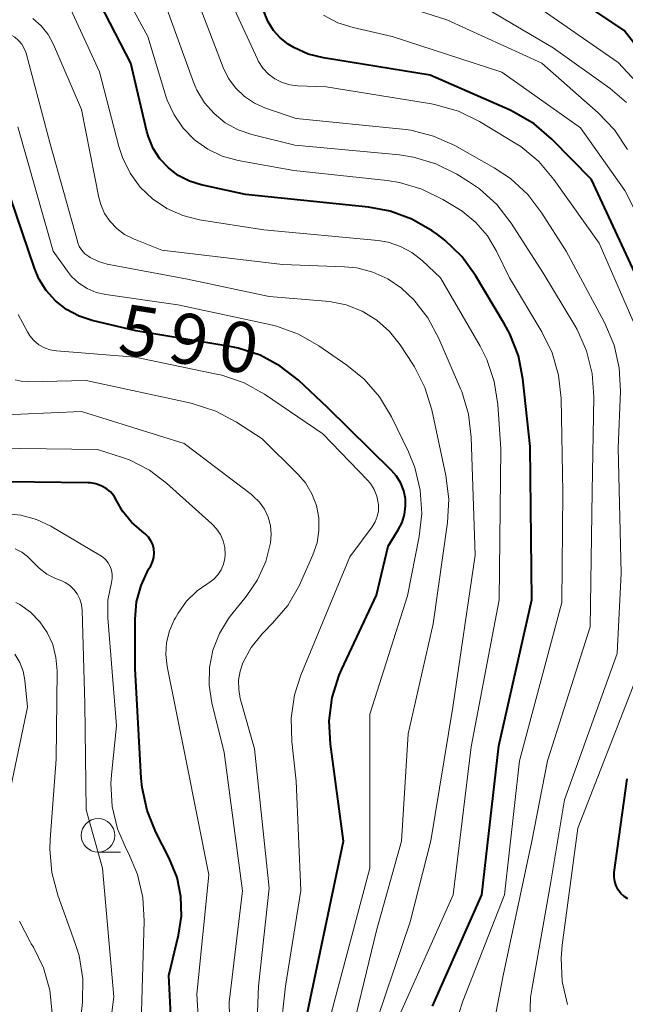
# Model space of a CAD drawing. Units: metres. Extents: x -64000 to -62000, y 21000 to 22500.
# Drawn here: x -63560 to -63514, y 21177 to 21250 of the extents above; entities that cross this region are included whole.
import ezdxf

# ---------------------------------------------------------------- set-up
doc = ezdxf.new("R2010")
doc.units = ezdxf.units.M
for name, color, linetype, lineweight in [('633100_広葉樹林', 7, 'Continuous', 13), ('710100_等高線(計曲線)', 7, 'Continuous', 40), ('710200_等高線(主曲線)', 7, 'Continuous', 13)]:
    doc.layers.add(name, color=color, linetype=linetype, lineweight=lineweight)
doc.styles.add('Style-WORKING', font='MS Gothic.ttf')

msp = doc.modelspace()

# ---------------------------------------------------------------- linework, layer by layer
at = {"layer": '633100_広葉樹林', "linetype": 'Continuous', "lineweight": 13}
msp.add_line((-63553.76, 21188.19), (-63552.093, 21188.19), dxfattribs=at)
msp.add_circle((-63553.76, 21189.44), 1.25, dxfattribs=at)
at = {"layer": '710100_等高線(計曲線)', "linetype": 'Continuous', "lineweight": 40, "flags": 128}
for points, elevation in [([(-63510.18, 21243.82), (-63514.55, 21249.45), (-63521, 21253.77), (-63527, 21256.52), (-63528.52, 21257.39), (-63529.86, 21258.5), (-63530, 21258.64), (-63533.63, 21262.37), (-63537.2, 21269), (-63540.3, 21277.7), (-63540.93, 21279.07), (-63541.14, 21279.44), (-63541.41, 21279.77), (-63541.74, 21280.05), (-63542.1, 21280.27), (-63542.5, 21280.42), (-63542.93, 21280.49), (-63543.06, 21280.5), (-63551.18, 21280.82), (-63559.2, 21282.35), (-63560.88, 21282.83), (-63562.56, 21283.65), (-63567.39, 21286.61), (-63575, 21289.34)], 620), ([(-63513.58, 21231), (-63517, 21238.34), (-63519.94, 21241.34), (-63521.27, 21242.47), (-63522.77, 21243.36), (-63523.05, 21243.49), (-63529, 21246.11), (-63536.95, 21247.39), (-63538.1, 21247.68), (-63539.18, 21248.17), (-63539.59, 21248.41), (-63540.18, 21248.88), (-63540.69, 21249.45), (-63541.09, 21250.09), (-63541.29, 21250.56), (-63544, 21258), (-63547.76, 21263.02), (-63548.67, 21264.51), (-63549.32, 21266.12), (-63549.48, 21266.71), (-63549.65, 21267.46)], 610), ([(-63528.85, 21176.71), (-63525.15, 21185), (-63523.89, 21196.11), (-63521.44, 21207), (-63521.56, 21218.44), (-63522.1, 21223.48), (-63522.44, 21225.19), (-63523.07, 21226.82), (-63523.46, 21227.55), (-63525.64, 21231.18), (-63526.66, 21232.6), (-63527.92, 21233.81), (-63528.46, 21234.22), (-63528.86, 21234.51), (-63530.37, 21235.38), (-63532, 21235.98), (-63533.6, 21236.28), (-63542.78, 21237.22), (-63546.07, 21237.93), (-63546.95, 21238.21), (-63547.78, 21238.63), (-63548.52, 21239.19), (-63549.15, 21239.87), (-63549.65, 21240.65), (-63550.01, 21241.51), (-63550.12, 21241.92), (-63551.31, 21247), (-63554.4, 21253)], 600), ([(-63530.84, 21214), (-63530.86, 21214.52), (-63530.98, 21215.12), (-63531.2, 21215.69), (-63531.52, 21216.22), (-63531.89, 21216.65), (-63536.66, 21221.34), (-63538.83, 21223.37), (-63540.18, 21224.43), (-63541.69, 21225.23), (-63543.31, 21225.76), (-63543.93, 21225.89), (-63550.94, 21227.06), (-63554.19, 21227.81), (-63555.18, 21228.14), (-63556.1, 21228.63), (-63556.92, 21229.28), (-63557.62, 21230.05), (-63558.17, 21230.94), (-63558.5, 21231.72), (-63560.29, 21237)], 590), ([(-63547.94, 21168.06), (-63548.48, 21179), (-63547.76, 21182), (-63547.55, 21183.43), (-63547.58, 21184.88), (-63547.87, 21186.3), (-63548.45, 21187.74), (-63549.45, 21189.68), (-63550.11, 21191.3), (-63550.48, 21193), (-63550.54, 21193.7), (-63551, 21201.88), (-63551, 21205.57), (-63550.89, 21206.85), (-63550.56, 21208.08), (-63549.99, 21209.28), (-63549.84, 21209.54), (-63549.7, 21209.84), (-63549.61, 21210.15), (-63549.58, 21210.48), (-63549.61, 21210.8), (-63549.69, 21211.12), (-63549.83, 21211.41), (-63550.01, 21211.68), (-63550.24, 21211.92), (-63550.35, 21212), (-63550.5, 21212.11), (-63551.28, 21212.79), (-63551.93, 21213.6), (-63552.36, 21214.36), (-63552.57, 21214.72), (-63552.84, 21215.04), (-63553.16, 21215.3), (-63553.52, 21215.51), (-63553.92, 21215.65), (-63554.33, 21215.72), (-63554.5, 21215.73), (-63562.53, 21215.81)], 580), ([(-63538.24, 21175.76), (-63535.48, 21189), (-63536.45, 21196.25), (-63536.53, 21197.99), (-63536.31, 21199.72), (-63535.79, 21201.38), (-63535.59, 21201.82), (-63533, 21207.34), (-63532.15, 21211), (-63531.39, 21212.21), (-63531.11, 21212.77), (-63530.92, 21213.37), (-63530.84, 21214)], 590), ([(-63514.27, 21184.71), (-63514.56, 21184.89), (-63514.8, 21185.12), (-63515.01, 21185.39), (-63515.16, 21185.69), (-63515.26, 21186.01), (-63515.3, 21186.34), (-63515.29, 21186.68), (-63514.33, 21193.67)], 610)]:
    msp.add_lwpolyline(points, dxfattribs=dict(at, elevation=elevation))
at = {"layer": '710200_等高線(主曲線)', "linetype": 'Continuous', "lineweight": 13, "flags": 128}
for points, elevation in [([(-63514.39, 21244.06), (-63515.61, 21245.11), (-63519.85, 21248.15), (-63526.12, 21251.88), (-63530.91, 21253.74), (-63532.47, 21254.51), (-63533.88, 21255.54), (-63535.09, 21256.8), (-63535.93, 21258.01), (-63538.17, 21261.83), (-63542.51, 21269), (-63544.08, 21273.92), (-63544.2, 21274.8), (-63544.25, 21274.99), (-63544.32, 21275.17), (-63544.43, 21275.33), (-63544.56, 21275.47), (-63544.72, 21275.59), (-63544.89, 21275.68), (-63545.08, 21275.74), (-63545.21, 21275.76)], 616), ([(-63529.63, 21237.62), (-63531.3, 21238.11), (-63532.22, 21238.26), (-63539.18, 21239), (-63543.33, 21239.76), (-63544.5, 21240.08), (-63545.59, 21240.59), (-63546.57, 21241.29), (-63547.42, 21242.15), (-63548.1, 21243.14), (-63548.61, 21244.24), (-63548.71, 21244.55), (-63550.06, 21249), (-63553.2, 21254.8)], 602), ([(-63519.79, 21238.34), (-63520.92, 21239.67), (-63522.26, 21240.78), (-63522.79, 21241.12), (-63525.34, 21242.66), (-63526.9, 21243.43), (-63528.58, 21243.91), (-63528.91, 21243.97), (-63536.77, 21245.23), (-63538.88, 21245.31), (-63539.48, 21245.38), (-63540.05, 21245.56), (-63540.59, 21245.83), (-63541.06, 21246.19), (-63541.47, 21246.63), (-63541.8, 21247.13), (-63541.88, 21247.3), (-63544.66, 21253.34)], 608), ([(-63527.17, 21240.86), (-63528.76, 21241.57), (-63530.45, 21242), (-63531.08, 21242.09), (-63539, 21242.87), (-63541.28, 21243.65), (-63542.11, 21244.02), (-63542.85, 21244.52), (-63543.5, 21245.14), (-63544.03, 21245.87), (-63544.43, 21246.69), (-63546.85, 21253)], 606), ([(-63559.45, 21248.41), (-63559.69, 21248.69), (-63559.97, 21248.93), (-63560.19, 21249.06), (-63560.69, 21249.28), (-63561.22, 21249.4), (-63561.76, 21249.43), (-63561.92, 21249.42), (-63563, 21249.33), (-63564.2, 21249.34), (-63565.38, 21249.55), (-63566.5, 21249.96), (-63566.78, 21250.1), (-63570.13, 21251.87)], 594), ([(-63514.3, 21240.58), (-63515.27, 21242.03), (-63516.49, 21243.31), (-63520.69, 21247), (-63527.76, 21250.24), (-63532.55, 21251.78)], 614), ([(-63512.62, 21244.49), (-63515, 21247.05), (-63522.04, 21251.96)], 618), ([(-63531.4, 21175.81), (-63527.31, 21185), (-63525.95, 21196.05), (-63523.88, 21207), (-63523.75, 21218.25), (-63523.97, 21221.55), (-63524.23, 21223.27), (-63524.79, 21224.92), (-63525.29, 21225.91), (-63528.24, 21231), (-63529.62, 21232.3), (-63530.38, 21232.9), (-63531.22, 21233.35), (-63532.14, 21233.66), (-63532.89, 21233.78), (-63541.41, 21234.59), (-63546.21, 21235.33), (-63547.45, 21235.64), (-63548.63, 21236.16), (-63549.7, 21236.88), (-63550.62, 21237.77), (-63551.38, 21238.8), (-63551.95, 21239.96), (-63552.21, 21240.78), (-63553.65, 21246.35), (-63555.78, 21251)], 598), ([(-63546.65, 21245.59), (-63548.62, 21251)], 604), ([(-63533.55, 21173.95), (-63530.49, 21183), (-63528.97, 21189.03), (-63527.33, 21199), (-63525.67, 21210.33), (-63525.95, 21219.12), (-63526.16, 21220.85), (-63526.66, 21222.52), (-63526.75, 21222.73), (-63528.36, 21226.49), (-63529.18, 21228.01), (-63530.24, 21229.37), (-63531.15, 21230.22), (-63532.16, 21230.92), (-63533.28, 21231.43), (-63534.47, 21231.74), (-63535.39, 21231.83), (-63540.01, 21231.99), (-63549, 21233.07), (-63551.13, 21233.91), (-63551.78, 21234.23), (-63552.37, 21234.67), (-63552.87, 21235.2), (-63553.27, 21235.8), (-63553.56, 21236.47), (-63553.7, 21236.99), (-63555, 21243.54), (-63557.08, 21248.4), (-63557.48, 21249.13), (-63557.99, 21249.79), (-63558.61, 21250.34)], 596), ([(-63511.12, 21230.88), (-63514.5, 21237.5), (-63517.81, 21242.19), (-63523.67, 21246.33), (-63531.84, 21249), (-63534.76, 21249.66), (-63535.9, 21250.02), (-63536.95, 21250.58)], 612), ([(-63535.27, 21173), (-63533, 21182.35), (-63531.15, 21189), (-63530.64, 21197), (-63528.8, 21205.2), (-63527.73, 21212.77), (-63527.63, 21214.51), (-63527.85, 21216.26), (-63528.89, 21221.16), (-63529.4, 21222.83), (-63530.19, 21224.38), (-63530.31, 21224.57), (-63531.25, 21226), (-63532.04, 21227), (-63532.99, 21227.85), (-63534.08, 21228.52), (-63535.26, 21228.99), (-63536.51, 21229.25), (-63536.8, 21229.27), (-63541, 21229.6), (-63547.1, 21230.9), (-63553.08, 21232.03), (-63553.73, 21232.22), (-63554.34, 21232.51), (-63554.46, 21232.59), (-63554.74, 21232.8), (-63554.97, 21233.06), (-63555.16, 21233.35), (-63555.29, 21233.68), (-63555.3, 21233.73), (-63557.32, 21241), (-63559.13, 21247.74), (-63559.26, 21248.09), (-63559.45, 21248.41)], 594), ([(-63524.11, 21176.17), (-63523.57, 21179), (-63521.43, 21189), (-63520.27, 21195), (-63517.08, 21205), (-63516.93, 21215.07), (-63516.81, 21222.13), (-63516.93, 21223.87), (-63517.35, 21225.56), (-63518.06, 21227.15), (-63518.24, 21227.46), (-63520.61, 21231.39), (-63522.98, 21235.08), (-63524.05, 21236.46), (-63525.34, 21237.63), (-63526.16, 21238.19), (-63527.03, 21238.72), (-63528.59, 21239.5), (-63530.26, 21240), (-63531.3, 21240.16), (-63539.1, 21240.9), (-63542.31, 21241.69), (-63543.33, 21242.04), (-63544.28, 21242.56), (-63545.12, 21243.24), (-63545.83, 21244.05), (-63546.39, 21244.98), (-63546.65, 21245.59)], 604), ([(-63529.64, 21213.44), (-63529.75, 21215.18), (-63530.16, 21216.87), (-63530.63, 21218.02), (-63531.9, 21220.63), (-63532.79, 21222.13), (-63533.93, 21223.45), (-63535.21, 21224.5), (-63537.3, 21225.94), (-63538.82, 21226.81), (-63540.46, 21227.39), (-63540.87, 21227.49), (-63547.81, 21229), (-63553.19, 21229.75), (-63553.9, 21229.92), (-63554.58, 21230.2), (-63555.2, 21230.6), (-63555.73, 21231.11), (-63556.05, 21231.5), (-63557.1, 21233), (-63559.73, 21242.27)], 592), ([(-63521.58, 21175.63), (-63521.53, 21177.37), (-63521.44, 21177.95), (-63520.02, 21185.98), (-63519, 21192.1), (-63515.08, 21203), (-63514.78, 21209), (-63515, 21218.34), (-63514.84, 21222.55), (-63514.92, 21224.29), (-63515.31, 21225.99), (-63516.02, 21227.67), (-63518.88, 21233), (-63520.68, 21235.83), (-63521.73, 21237.22), (-63523.02, 21238.4), (-63524.23, 21239.21), (-63527.17, 21240.86)], 606), ([(-63518.77, 21176.84), (-63519.17, 21178.54), (-63519.26, 21180.28), (-63519.18, 21181.25), (-63518.01, 21189.99), (-63513.71, 21201), (-63512.5, 21207.5), (-63512.53, 21219), (-63513, 21225.71), (-63516.42, 21233.58), (-63519.79, 21238.34)], 608), ([(-63526.89, 21176.1), (-63526.57, 21177.08), (-63523.48, 21185), (-63522.35, 21195), (-63519.19, 21206.81), (-63519.12, 21215), (-63519.26, 21222.02), (-63519.45, 21223.75), (-63519.93, 21225.42), (-63520.69, 21226.97), (-63523.11, 21231), (-63524.08, 21233), (-63524.75, 21234.13), (-63525.61, 21235.13), (-63526.63, 21235.96), (-63526.94, 21236.16), (-63528.07, 21236.85), (-63529.63, 21237.62)], 602), ([(-63533.69, 21215.93), (-63537, 21219.37), (-63541.36, 21222.32), (-63542.88, 21223.17), (-63544.53, 21223.74), (-63544.94, 21223.83), (-63551, 21225.08), (-63556.85, 21225.55), (-63557.32, 21225.63), (-63557.76, 21225.79), (-63558.18, 21226.02), (-63558.54, 21226.32), (-63558.85, 21226.68), (-63559.03, 21226.97), (-63559.72, 21228.28)], 588), ([(-63537.31, 21213.12), (-63537.49, 21214.04), (-63537.83, 21214.91), (-63538.31, 21215.72), (-63538.88, 21216.38), (-63541.53, 21219), (-63543.45, 21220.25), (-63544.99, 21221.07), (-63546.81, 21221.65), (-63554.65, 21223.35), (-63559.01, 21223.26), (-63559.48, 21223.29), (-63559.93, 21223.4)], 586), ([(-63543.75, 21166.25), (-63544, 21177), (-63543, 21185.32), (-63544.37, 21195.63), (-63545.28, 21199.32), (-63545.48, 21200.63), (-63545.45, 21201.95), (-63545.2, 21203.25), (-63544.72, 21204.49), (-63544.03, 21205.62), (-63543.79, 21205.94), (-63542.73, 21207.24), (-63541.88, 21208.49), (-63541.26, 21209.86), (-63540.91, 21211.24), (-63540.85, 21211.89), (-63540.91, 21212.54), (-63541.09, 21213.16), (-63541.36, 21213.75), (-63541.74, 21214.29), (-63542.2, 21214.74), (-63542.33, 21214.85), (-63547.35, 21218.65), (-63555, 21221.03), (-63561.79, 21220.74)], 584), ([(-63545.79, 21167), (-63546.39, 21177.61), (-63545.51, 21186.49), (-63547.2, 21195), (-63548.61, 21202.02), (-63548.71, 21202.92), (-63548.65, 21203.81), (-63548.44, 21204.69), (-63548.08, 21205.51), (-63548, 21205.66), (-63547.79, 21206), (-63547.16, 21206.9), (-63546.37, 21207.67), (-63545.66, 21208.18), (-63545.5, 21208.28), (-63545.14, 21208.54), (-63544.84, 21208.87), (-63544.59, 21209.24), (-63544.42, 21209.65), (-63544.31, 21210.08), (-63544.29, 21210.38), (-63544.32, 21210.89), (-63544.44, 21211.4), (-63544.64, 21211.87), (-63544.93, 21212.3), (-63545.27, 21212.67), (-63548.65, 21215.7), (-63549.93, 21216.67), (-63551.37, 21217.4), (-63551.94, 21217.61), (-63553.79, 21218.21), (-63563.33, 21218.33)], 582), ([(-63540.64, 21170.56), (-63539.79, 21178.21), (-63538.66, 21185.34), (-63539, 21193.49), (-63539.33, 21196.44), (-63539.38, 21198.18), (-63539.12, 21199.91), (-63538.64, 21201.38), (-63535, 21210.21), (-63533.34, 21212.45), (-63533.12, 21212.82), (-63532.96, 21213.22), (-63532.87, 21213.64), (-63532.86, 21214.08), (-63532.88, 21214.23), (-63532.99, 21214.74), (-63533.18, 21215.22), (-63533.46, 21215.66), (-63533.69, 21215.93)], 588), ([(-63550.56, 21175.44), (-63550.32, 21183.08), (-63550.42, 21184.82), (-63550.82, 21186.52), (-63551.5, 21188.12), (-63551.64, 21188.38), (-63552.31, 21189.94), (-63552.7, 21191.6), (-63552.8, 21193.3), (-63552.75, 21193.96), (-63552.39, 21197.61), (-63553.03, 21205.66), (-63553.02, 21206.97), (-63552.77, 21208.3), (-63552.71, 21208.6), (-63552.71, 21208.9), (-63552.76, 21209.2), (-63552.86, 21209.49), (-63553.01, 21209.76), (-63553.2, 21210), (-63553.43, 21210.2), (-63553.56, 21210.28), (-63557.28, 21212.48), (-63558.36, 21213), (-63559.51, 21213.32), (-63560.7, 21213.44)], 578), ([(-63542.14, 21169.19), (-63541.8, 21178.2), (-63541, 21185.52), (-63542.1, 21195.9), (-63543.16, 21199.64), (-63543.28, 21200.32), (-63543.29, 21201.01), (-63543.18, 21201.69), (-63542.97, 21202.3), (-63542.35, 21203.44), (-63541.53, 21204.46), (-63541.41, 21204.59), (-63540.75, 21205.25), (-63539.63, 21206.59), (-63538.76, 21208.1), (-63538.68, 21208.26), (-63537.75, 21210.36), (-63537.44, 21211.25), (-63537.3, 21212.18), (-63537.31, 21213.12)], 586), ([(-63536.58, 21175.42), (-63533.51, 21187), (-63533.51, 21198.49), (-63530.71, 21207.29), (-63529.83, 21211.71), (-63529.64, 21213.44)], 592), ([(-63553.15, 21172.85), (-63552.59, 21177.41), (-63553.42, 21187), (-63554.65, 21191.35), (-63554.74, 21199.26), (-63554.95, 21206.24), (-63555, 21206.66), (-63555.12, 21207.06), (-63555.31, 21207.44), (-63555.56, 21207.78), (-63555.87, 21208.07), (-63556.22, 21208.3), (-63556.47, 21208.41), (-63556.94, 21208.6), (-63557.59, 21208.92), (-63558.16, 21209.35), (-63558.63, 21209.84), (-63559.01, 21210.24), (-63559.45, 21210.56), (-63559.95, 21210.8)], 576), ([(-63555.35, 21173), (-63554.93, 21177.02), (-63554.9, 21178.76), (-63555.18, 21180.49), (-63555.48, 21181.47), (-63556.75, 21184.99), (-63557.2, 21186.68), (-63557.35, 21188.41), (-63557.32, 21189.13), (-63556.88, 21195.12), (-63556.82, 21201.72), (-63556.9, 21202.7), (-63557.14, 21203.66), (-63557.55, 21204.56), (-63558.11, 21205.37), (-63558.8, 21206.07), (-63559.6, 21206.65), (-63559.89, 21206.81)], 574), ([(-63560.61, 21191.39), (-63559.02, 21199), (-63559.22, 21201), (-63559.35, 21201.69), (-63559.6, 21202.34), (-63559.96, 21202.95)], 572), ([(-63557.18, 21176.18), (-63557.36, 21177.9), (-63557.82, 21179.56), (-63558.57, 21181.11), (-63558.74, 21181.37), (-63558.82, 21181.5), (-63559.62, 21183.04)], 572)]:
    msp.add_lwpolyline(points, dxfattribs=dict(at, elevation=elevation))

# ---------------------------------------------------------------- texts
at = {"layer": '710100_等高線(計曲線)', "linetype": 'Continuous', "lineweight": 40, "style": 'Style-WORKING'}
for s, p in [('5', (-63552.38, 21225.39, -9.999)), ('9', (-63548.676, 21224.803, -9.999)), ('0', (-63544.972, 21224.217, -9.999))]:
    msp.add_text(s, height=3.75, rotation=351, dxfattribs=at).set_placement(p)

doc.saveas('drawing.dxf')
